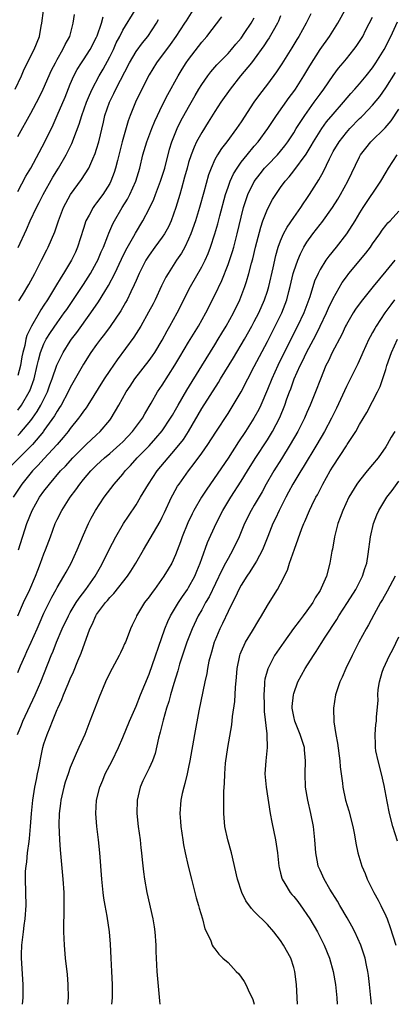
# Model space of a CAD drawing. Units: inches. Extents: x 2583000 to 2586000, y 1497000 to 1500000.
# Drawn here: x 2584275 to 2584332, y 1497000 to 1497150 of the extents above; entities that cross this region are included whole.
import ezdxf

# ---------------------------------------------------------------- set-up
doc = ezdxf.new("R2010")
doc.units = ezdxf.units.IN
doc.header["$MEASUREMENT"] = 0
doc.layers.add('LD25831497_2ft', color=93, linetype='Continuous')

msp = doc.modelspace()

# ---------------------------------------------------------------- linework, layer by layer
at = {"layer": 'LD25831497_2ft'}
for points, elevation in [([(2584274.62, 1497139), (2584275.6, 1497141), (2584276, 1497142), (2584277.52, 1497145), (2584278.32, 1497147), (2584278.56, 1497148.56), (2584278.66, 1497149), (2584278.91, 1497150.91)], 10190), ([(2584301.67, 1497151), (2584300.61, 1497149.39), (2584300.39, 1497149), (2584299.06, 1497147), (2584298.22, 1497145.78), (2584297.63, 1497145), (2584297, 1497144.14), (2584296.13, 1497143), (2584295, 1497141.18), (2584294.79, 1497140.79), (2584292.93, 1497137), (2584292.12, 1497135), (2584291.82, 1497134.18), (2584290.89, 1497131), (2584290.16, 1497128.16), (2584289.89, 1497127), (2584289.68, 1497126.32), (2584289.19, 1497125), (2584289, 1497124.65), (2584287.94, 1497123), (2584287, 1497121.71), (2584286.68, 1497121.32), (2584286.46, 1497121), (2584285.87, 1497119.87), (2584285.38, 1497119), (2584285, 1497117.83), (2584284.12, 1497115), (2584283.77, 1497114.23), (2584283.19, 1497113), (2584281.98, 1497111), (2584281.59, 1497110.41), (2584280.76, 1497109), (2584279.52, 1497107), (2584279, 1497106.2), (2584278.51, 1497105.49), (2584278.25, 1497105), (2584277.08, 1497103), (2584276.4, 1497101.6), (2584276.24, 1497101), (2584276.07, 1497100.07), (2584275.78, 1497099), (2584275.65, 1497098.35), (2584275.43, 1497097), (2584275, 1497095.52)], 10180), ([(2584275.05, 1497114.95), (2584276.32, 1497117.68), (2584276.91, 1497119), (2584277.86, 1497121), (2584278.25, 1497121.75), (2584278.88, 1497123), (2584280.37, 1497125.63), (2584281.21, 1497127), (2584282.36, 1497129), (2584282.58, 1497129.42), (2584283.25, 1497130.75), (2584283.34, 1497131), (2584283.53, 1497131.53), (2584284.35, 1497133.65), (2584284.77, 1497135), (2584285.48, 1497137), (2584285.91, 1497138.09), (2584286.35, 1497139), (2584287.42, 1497141), (2584287.99, 1497142.01), (2584289, 1497143.9), (2584289.55, 1497145), (2584290, 1497146), (2584290.53, 1497147), (2584291, 1497147.95), (2584292.85, 1497151)], 10184), ([(2584275.12, 1497069), (2584276.4, 1497073), (2584277.18, 1497075), (2584278.34, 1497077), (2584279, 1497077.93), (2584279.82, 1497079), (2584281.52, 1497081), (2584282.25, 1497081.75), (2584283.38, 1497083), (2584285, 1497084.63), (2584285.41, 1497085), (2584287, 1497086.5), (2584287.55, 1497087), (2584289, 1497088.71), (2584289.23, 1497089), (2584290.41, 1497091), (2584291.51, 1497093), (2584292.1, 1497093.9), (2584292.82, 1497095), (2584295, 1497097.8), (2584295.51, 1497098.49), (2584295.84, 1497099), (2584297, 1497100.87), (2584297.74, 1497102.26), (2584298.16, 1497103), (2584299.24, 1497105), (2584301.27, 1497109), (2584303, 1497112.01), (2584303.5, 1497113), (2584303.96, 1497114.04), (2584304.35, 1497115), (2584305.01, 1497117), (2584305.45, 1497118.55), (2584305.76, 1497119.76), (2584306.63, 1497123), (2584307, 1497124.1), (2584307.33, 1497125), (2584307.85, 1497126.15), (2584308.38, 1497127), (2584309, 1497127.88), (2584309.89, 1497129), (2584311, 1497130.33), (2584311.59, 1497131), (2584313.05, 1497133), (2584314.35, 1497135), (2584316.29, 1497137.71), (2584317, 1497138.63), (2584317.27, 1497139), (2584318.54, 1497141), (2584319.45, 1497142.55), (2584321, 1497144.99), (2584322.42, 1497147), (2584323.7, 1497149), (2584325, 1497151.39)], 10170), ([(2584315, 1497150.11), (2584314.67, 1497149.33), (2584314.51, 1497149), (2584313.85, 1497147.85), (2584313.24, 1497146.76), (2584313, 1497146.41), (2584312.45, 1497145.55), (2584311, 1497143.56), (2584310.56, 1497143), (2584308.89, 1497141), (2584307.32, 1497139), (2584305.92, 1497137), (2584305, 1497135.61), (2584304, 1497134), (2584303, 1497132.43), (2584302.22, 1497131), (2584301.83, 1497130.17), (2584301.37, 1497129), (2584301, 1497127.85), (2584300.76, 1497127), (2584300.4, 1497125.6), (2584299.9, 1497123.9), (2584299.66, 1497123), (2584299.08, 1497121), (2584298.37, 1497119), (2584297.93, 1497118.07), (2584297.32, 1497117), (2584297, 1497116.53), (2584295.87, 1497115), (2584295, 1497113.79), (2584294.51, 1497113), (2584293.48, 1497111), (2584293, 1497109.93), (2584292.73, 1497109.27), (2584292.19, 1497108.19), (2584291.63, 1497107), (2584291.41, 1497106.59), (2584290.69, 1497105.31), (2584289.07, 1497102.93), (2584288.22, 1497101.78), (2584287.61, 1497101), (2584287, 1497100.19), (2584286.15, 1497099), (2584285, 1497097.22), (2584283, 1497093.67), (2584282.69, 1497093), (2584281.6, 1497091), (2584281.38, 1497090.62), (2584281, 1497090.09), (2584280.61, 1497089.39), (2584279, 1497087.13), (2584278.91, 1497087), (2584277.24, 1497085), (2584274.13, 1497081.87)], 10174), ([(2584319.59, 1497150.41), (2584318.89, 1497149), (2584317.76, 1497147), (2584317.46, 1497146.54), (2584316.71, 1497145.29), (2584315.16, 1497142.84), (2584314.37, 1497141.63), (2584313, 1497139.77), (2584311.8, 1497138.2), (2584310.95, 1497137), (2584309, 1497134.02), (2584308.3, 1497133), (2584306.8, 1497131), (2584306.01, 1497129.99), (2584305.38, 1497129), (2584305, 1497128.29), (2584304.41, 1497127), (2584304.03, 1497125.97), (2584303.33, 1497123.33), (2584302.66, 1497121), (2584302.03, 1497119), (2584301.34, 1497117), (2584301, 1497116.19), (2584300.42, 1497115), (2584299.91, 1497114.09), (2584299.18, 1497113), (2584297.88, 1497111), (2584297.56, 1497110.44), (2584296.9, 1497109.1), (2584295.9, 1497107), (2584295.6, 1497106.4), (2584294.9, 1497105.1), (2584293.71, 1497103), (2584292.68, 1497101.32), (2584290.13, 1497097.87), (2584289, 1497096.27), (2584288.16, 1497095), (2584285.68, 1497091), (2584285.41, 1497090.59), (2584285, 1497090.06), (2584284.58, 1497089.42), (2584284.26, 1497089), (2584283, 1497087.43), (2584282.69, 1497087), (2584281.93, 1497086.07), (2584281.02, 1497085), (2584279, 1497082.85), (2584278.12, 1497081.88), (2584277.26, 1497081), (2584275.65, 1497079), (2584274.3, 1497077)], 10172), ([(2584275, 1497131.78), (2584277, 1497135.36), (2584278.27, 1497137.73), (2584278.89, 1497139), (2584280.15, 1497141.85), (2584280.73, 1497143), (2584281, 1497143.48), (2584281.89, 1497145), (2584282.22, 1497145.78), (2584282.92, 1497147), (2584283.45, 1497149), (2584283.66, 1497150.34)], 10188), ([(2584275, 1497123.47), (2584276.24, 1497125.76), (2584277, 1497127.01), (2584279.11, 1497131), (2584280.41, 1497133.59), (2584281.03, 1497134.97), (2584282.21, 1497137.79), (2584283, 1497139.75), (2584283.54, 1497141), (2584284.05, 1497141.95), (2584284.69, 1497143), (2584285, 1497143.44), (2584286.01, 1497145), (2584287, 1497146.89), (2584287.08, 1497147.08), (2584287.73, 1497149), (2584288.02, 1497149.98)], 10186), ([(2584275, 1497090.24), (2584275.57, 1497091), (2584276.77, 1497093), (2584276.85, 1497093.15), (2584277.5, 1497095), (2584277.98, 1497097), (2584278.15, 1497097.85), (2584278.49, 1497099), (2584279, 1497100.29), (2584279.35, 1497101), (2584279.99, 1497102.01), (2584281, 1497103.5), (2584282.08, 1497105), (2584282.46, 1497105.54), (2584285, 1497109.34), (2584286.08, 1497111), (2584287, 1497112.64), (2584287.19, 1497113), (2584287.71, 1497114.29), (2584288.04, 1497115), (2584288.71, 1497116.71), (2584288.86, 1497117.14), (2584289.47, 1497118.53), (2584289.73, 1497119), (2584290.9, 1497121), (2584291.7, 1497122.3), (2584292.05, 1497123), (2584292.98, 1497125), (2584293.59, 1497127), (2584294.06, 1497129), (2584294.65, 1497131), (2584295.39, 1497133), (2584295.85, 1497134.15), (2584296.25, 1497135), (2584297, 1497136.51), (2584297.83, 1497138.17), (2584299.39, 1497141), (2584300, 1497142), (2584300.64, 1497143), (2584301, 1497143.51), (2584303, 1497146.12), (2584303.77, 1497147), (2584306.04, 1497149.96)], 10178), ([(2584275, 1497086.39), (2584275.31, 1497086.69), (2584277, 1497088.66), (2584277.25, 1497089), (2584277.97, 1497090.03), (2584278.54, 1497091), (2584279.52, 1497093), (2584279.9, 1497094.1), (2584280.24, 1497095), (2584280.94, 1497097.06), (2584281.6, 1497098.4), (2584281.93, 1497099), (2584283, 1497100.69), (2584283.21, 1497101), (2584283.98, 1497102.02), (2584286.15, 1497105), (2584287.31, 1497106.69), (2584288.27, 1497108.27), (2584288.83, 1497109.17), (2584289.78, 1497111), (2584290.81, 1497113.19), (2584291.47, 1497114.53), (2584292.66, 1497116.67), (2584292.9, 1497117.1), (2584294.06, 1497119), (2584295, 1497120.81), (2584295.72, 1497122.28), (2584295.98, 1497123), (2584296.75, 1497125), (2584297, 1497125.77), (2584297.37, 1497127), (2584298.11, 1497129.89), (2584298.46, 1497131), (2584299.27, 1497133), (2584299.84, 1497134.16), (2584301, 1497136.27), (2584301.99, 1497138.01), (2584302.57, 1497139), (2584303, 1497139.68), (2584303.93, 1497141), (2584304.39, 1497141.61), (2584305.32, 1497142.68), (2584307, 1497144.41), (2584307.53, 1497145), (2584308.19, 1497145.81), (2584309, 1497146.74), (2584309.58, 1497147.58), (2584310.52, 1497149), (2584311, 1497149.82)], 10176), ([(2584275, 1497050.37), (2584275.43, 1497051.43), (2584276.12, 1497053), (2584276.41, 1497053.59), (2584277.06, 1497055), (2584277.94, 1497057), (2584278.25, 1497057.75), (2584279, 1497059.42), (2584280.19, 1497061.81), (2584280.85, 1497063), (2584281, 1497063.3), (2584282, 1497065), (2584282.35, 1497065.65), (2584283.12, 1497067), (2584284.06, 1497069), (2584285, 1497071.3), (2584285.75, 1497073), (2584286.18, 1497073.82), (2584286.85, 1497075), (2584288.18, 1497077), (2584289.67, 1497079), (2584291, 1497080.53), (2584291.37, 1497081), (2584292.18, 1497081.82), (2584293.2, 1497083), (2584295, 1497084.84), (2584296.04, 1497085.96), (2584297, 1497087.09), (2584298.27, 1497089), (2584298.53, 1497089.47), (2584299, 1497090.27), (2584299.4, 1497091), (2584300.72, 1497093.28), (2584303, 1497096.99), (2584305, 1497100.15), (2584305.52, 1497101), (2584306.07, 1497101.93), (2584306.72, 1497103), (2584307.82, 1497105), (2584308.79, 1497107), (2584309.56, 1497109), (2584309.79, 1497109.79), (2584310.17, 1497111), (2584310.56, 1497112.56), (2584310.76, 1497113.24), (2584311.16, 1497115), (2584311.97, 1497118.03), (2584312.31, 1497119), (2584313, 1497120.76), (2584313.78, 1497122.22), (2584314.26, 1497123), (2584315, 1497124.07), (2584315.67, 1497125), (2584316.31, 1497125.69), (2584317, 1497126.56), (2584318.88, 1497129.12), (2584319.64, 1497130.36), (2584320, 1497131), (2584321, 1497132.62), (2584321.26, 1497133), (2584321.99, 1497134.01), (2584323, 1497135.21), (2584324.57, 1497137), (2584325.68, 1497138.32), (2584326.31, 1497139), (2584327, 1497139.79), (2584328.01, 1497141), (2584329, 1497142.24), (2584329.51, 1497143), (2584330.77, 1497145), (2584331.79, 1497147), (2584332.78, 1497149.22)], 10166), ([(2584275.01, 1497059), (2584275.9, 1497061), (2584276.84, 1497063), (2584277.7, 1497065), (2584278.04, 1497065.96), (2584278.46, 1497067), (2584279, 1497068.44), (2584279.24, 1497069), (2584280.01, 1497071), (2584280.72, 1497073), (2584281, 1497073.61), (2584281.69, 1497075), (2584282.99, 1497077), (2584283.86, 1497078.14), (2584284.44, 1497079), (2584285, 1497079.69), (2584286.11, 1497081), (2584287, 1497081.88), (2584288.22, 1497083), (2584289, 1497083.64), (2584290.54, 1497085), (2584291, 1497085.44), (2584292.49, 1497087), (2584293.98, 1497089), (2584294.34, 1497089.66), (2584295.32, 1497091.32), (2584296.29, 1497093), (2584297, 1497094.03), (2584298.92, 1497097.08), (2584299.66, 1497098.34), (2584301, 1497100.57), (2584302.51, 1497103), (2584303.62, 1497105), (2584305, 1497107.72), (2584306.06, 1497109.94), (2584307, 1497112.38), (2584307.68, 1497114.32), (2584307.88, 1497115), (2584308.41, 1497117), (2584309, 1497119.56), (2584309.36, 1497121), (2584309.75, 1497122.25), (2584310.03, 1497123), (2584311, 1497124.97), (2584311.87, 1497126.13), (2584312.57, 1497127), (2584313, 1497127.46), (2584314.51, 1497129), (2584315, 1497129.57), (2584315.64, 1497130.36), (2584316.12, 1497131), (2584317, 1497132.38), (2584317.37, 1497133), (2584318.66, 1497135), (2584320.12, 1497137), (2584321, 1497138.25), (2584321.55, 1497139), (2584323, 1497141.08), (2584323.83, 1497142.17), (2584324.52, 1497143), (2584325, 1497143.61), (2584326.13, 1497145), (2584326.51, 1497145.49), (2584327, 1497146.22), (2584327.49, 1497147), (2584327.98, 1497147.98), (2584329, 1497149.94)], 10168), ([(2584275.17, 1497106.83), (2584275.72, 1497107.72), (2584276.67, 1497109.33), (2584277.62, 1497111), (2584278.64, 1497113), (2584279.41, 1497114.59), (2584279.63, 1497115), (2584280.67, 1497117.33), (2584281.23, 1497119), (2584281.99, 1497121), (2584282.33, 1497121.67), (2584283.03, 1497122.97), (2584284.73, 1497125.27), (2584285.82, 1497127), (2584286.42, 1497128.42), (2584286.79, 1497129.21), (2584287, 1497129.89), (2584287.32, 1497131), (2584288.04, 1497133.96), (2584288.28, 1497135), (2584288.95, 1497137), (2584289.65, 1497138.35), (2584289.95, 1497139), (2584292.01, 1497143), (2584293, 1497144.7), (2584293.97, 1497146.03), (2584294.78, 1497147), (2584296.1, 1497149), (2584296.41, 1497149.59)], 10182), ([(2584274.96, 1497040.96), (2584275.56, 1497042.44), (2584275.77, 1497043), (2584277.67, 1497047), (2584278.17, 1497048.17), (2584278.52, 1497049), (2584280.1, 1497053), (2584280.38, 1497053.62), (2584280.9, 1497055), (2584281.76, 1497057), (2584282.71, 1497059), (2584283, 1497059.52), (2584283.89, 1497061), (2584284.33, 1497061.67), (2584285.38, 1497063), (2584286.8, 1497065), (2584287.58, 1497066.42), (2584287.92, 1497067), (2584288.92, 1497069.08), (2584289.93, 1497071), (2584291.12, 1497073), (2584291.85, 1497074.15), (2584293, 1497075.86), (2584293.7, 1497077), (2584294.88, 1497079), (2584296.2, 1497081), (2584297.87, 1497083), (2584299, 1497084.29), (2584300.2, 1497085.8), (2584300.98, 1497087), (2584303, 1497090.48), (2584305.55, 1497094.45), (2584305.87, 1497095), (2584307.82, 1497098.18), (2584309.5, 1497101), (2584310.64, 1497103), (2584311, 1497103.68), (2584311.67, 1497105), (2584312.55, 1497107), (2584313, 1497108.31), (2584313.21, 1497109), (2584313.87, 1497111.87), (2584314.27, 1497113.73), (2584314.65, 1497115), (2584315, 1497115.94), (2584315.46, 1497117), (2584315.98, 1497118.02), (2584317, 1497119.48), (2584318.08, 1497121), (2584318.44, 1497121.56), (2584319, 1497122.37), (2584319.41, 1497123), (2584320.8, 1497125.2), (2584321.5, 1497126.5), (2584322.42, 1497128.42), (2584322.72, 1497129), (2584323, 1497129.5), (2584323.89, 1497131), (2584325, 1497132.43), (2584325.51, 1497133), (2584327, 1497134.51), (2584327.26, 1497134.74), (2584327.52, 1497135), (2584329, 1497136.55), (2584330.11, 1497137.89), (2584331, 1497139.17), (2584332.5, 1497141.5)], 10164), ([(2584275.71, 1497000), (2584275.83, 1497001), (2584275.84, 1497003), (2584275.57, 1497007), (2584275.56, 1497007.56), (2584275.61, 1497009), (2584275.79, 1497010.21), (2584275.86, 1497011), (2584275.99, 1497011.99), (2584276.15, 1497013), (2584276.28, 1497015), (2584276.17, 1497019), (2584276.21, 1497020.21), (2584276.27, 1497021), (2584276.38, 1497021.62), (2584276.51, 1497023), (2584276.72, 1497024.72), (2584276.81, 1497025.19), (2584276.97, 1497027), (2584277.1, 1497029), (2584277.29, 1497031), (2584277.62, 1497033), (2584277.84, 1497034.16), (2584278.03, 1497035), (2584278.3, 1497036.3), (2584278.42, 1497037), (2584278.84, 1497039), (2584279, 1497039.58), (2584279.46, 1497041), (2584279.93, 1497042.07), (2584280.27, 1497043), (2584281, 1497044.75), (2584281.11, 1497045), (2584281.73, 1497046.27), (2584281.99, 1497047), (2584282.69, 1497048.69), (2584283, 1497049.41), (2584283.5, 1497050.5), (2584284.17, 1497052.17), (2584284.66, 1497053.34), (2584285.97, 1497057), (2584286.31, 1497057.69), (2584286.88, 1497059), (2584287, 1497059.18), (2584288.36, 1497061), (2584288.66, 1497061.34), (2584289, 1497061.77), (2584289.61, 1497062.39), (2584291.69, 1497065), (2584292.22, 1497065.78), (2584292.99, 1497067), (2584294.13, 1497069), (2584296.66, 1497073.34), (2584297, 1497073.99), (2584297.33, 1497074.67), (2584298.41, 1497077), (2584298.61, 1497077.39), (2584299.33, 1497078.67), (2584299.55, 1497079), (2584300.98, 1497081), (2584301.86, 1497082.14), (2584303, 1497083.7), (2584303.93, 1497085), (2584305.13, 1497086.87), (2584307, 1497089.74), (2584307.8, 1497091), (2584308.98, 1497093.02), (2584310, 1497095), (2584311, 1497096.85), (2584313, 1497100.66), (2584315.16, 1497105), (2584315.69, 1497106.31), (2584315.94, 1497107), (2584316.24, 1497108.24), (2584316.44, 1497109), (2584316.91, 1497111), (2584317, 1497111.31), (2584317.6, 1497113), (2584318, 1497114), (2584318.54, 1497115), (2584319, 1497115.77), (2584319.89, 1497117), (2584321, 1497118.41), (2584321.27, 1497118.73), (2584322.9, 1497121), (2584323.7, 1497122.3), (2584324.12, 1497123), (2584325.21, 1497125), (2584327, 1497128.7), (2584327.17, 1497129), (2584327.96, 1497130.04), (2584328.72, 1497131), (2584330.89, 1497133.11), (2584331.81, 1497134.19), (2584333, 1497135.94)], 10162), ([(2584332.7, 1497129), (2584331.35, 1497127), (2584331, 1497126.38), (2584330.18, 1497125), (2584327.52, 1497121), (2584327, 1497120.19), (2584326.29, 1497119), (2584325.02, 1497117), (2584323.47, 1497115), (2584322.36, 1497113.64), (2584321.9, 1497113), (2584321, 1497111.6), (2584320.69, 1497111), (2584320.18, 1497109.82), (2584319.45, 1497107.45), (2584318.54, 1497105), (2584317.59, 1497103), (2584316.56, 1497101), (2584314.6, 1497097), (2584313.68, 1497095), (2584313, 1497093.36), (2584311.98, 1497091), (2584311.67, 1497090.33), (2584310.95, 1497089), (2584309.65, 1497087), (2584308.59, 1497085.41), (2584307, 1497082.96), (2584303.76, 1497078.24), (2584302.96, 1497077), (2584301.8, 1497075), (2584301.53, 1497074.47), (2584300.89, 1497073.11), (2584300, 1497071), (2584299.75, 1497070.25), (2584299, 1497068.26), (2584298.44, 1497067), (2584297.91, 1497066.09), (2584297.25, 1497065), (2584295.79, 1497063), (2584295.45, 1497062.55), (2584295, 1497061.9), (2584294.29, 1497061), (2584293.07, 1497059), (2584293, 1497058.82), (2584292.44, 1497057.56), (2584292.15, 1497057), (2584291.65, 1497055.65), (2584291.38, 1497055), (2584291.25, 1497054.75), (2584291, 1497054.15), (2584290.62, 1497053.38), (2584290.45, 1497053), (2584289, 1497050.32), (2584288.38, 1497049), (2584287.37, 1497046.63), (2584285.98, 1497043), (2584285.19, 1497041), (2584284.32, 1497039), (2584283.89, 1497038.11), (2584283, 1497035.95), (2584282.66, 1497035), (2584282.24, 1497033.76), (2584282.02, 1497033), (2584281.54, 1497031), (2584281.49, 1497030.51), (2584281.3, 1497029), (2584281.27, 1497027.27), (2584281.36, 1497025), (2584281.47, 1497023.47), (2584281.87, 1497019), (2584282.01, 1497017), (2584282.01, 1497016.01), (2584282.04, 1497015), (2584282.04, 1497013.96), (2584281.95, 1497011.95), (2584281.97, 1497011), (2584282.03, 1497009.97), (2584282.05, 1497009), (2584282.24, 1497007), (2584282.52, 1497004.52), (2584282.65, 1497003), (2584282.69, 1497001), (2584282.59, 1497000)], 10160), ([(2584289.32, 1497000), (2584289.4, 1497001), (2584289.43, 1497003), (2584289.34, 1497005), (2584289.2, 1497007), (2584289.11, 1497009.11), (2584288.98, 1497011), (2584288.61, 1497013.39), (2584288.29, 1497015), (2584288.1, 1497016.1), (2584287.99, 1497017), (2584287.79, 1497019), (2584287.5, 1497023), (2584287.3, 1497025), (2584287.06, 1497027), (2584286.89, 1497029), (2584286.99, 1497031), (2584287.48, 1497033), (2584287.95, 1497034.05), (2584288.33, 1497035), (2584289.37, 1497037), (2584290.36, 1497039), (2584291, 1497040.52), (2584291.99, 1497043), (2584293, 1497045.29), (2584293.69, 1497047), (2584295, 1497050.15), (2584297.39, 1497057), (2584297.84, 1497058.16), (2584298.25, 1497059), (2584299.44, 1497061), (2584300.06, 1497061.94), (2584300.82, 1497063), (2584301, 1497063.28), (2584301.94, 1497065), (2584302.24, 1497065.76), (2584302.75, 1497067), (2584303, 1497067.72), (2584303.89, 1497070.12), (2584305.18, 1497073), (2584306.2, 1497075), (2584307.44, 1497077), (2584309, 1497079.45), (2584309.94, 1497081), (2584311.12, 1497082.88), (2584313, 1497085.72), (2584313.79, 1497087), (2584314.88, 1497089.12), (2584315.63, 1497091), (2584315.96, 1497091.96), (2584316.34, 1497093), (2584316.53, 1497093.47), (2584317.08, 1497095), (2584317.98, 1497097), (2584318.32, 1497097.67), (2584318.94, 1497099), (2584320.36, 1497101.64), (2584321.03, 1497102.97), (2584321.99, 1497105), (2584322.29, 1497105.71), (2584323, 1497107.2), (2584324.38, 1497109.62), (2584325, 1497110.48), (2584325.39, 1497111), (2584327.94, 1497114.06), (2584328.65, 1497115), (2584329, 1497115.51), (2584330.07, 1497117), (2584330.44, 1497117.56), (2584331, 1497118.26), (2584331.33, 1497118.67), (2584331.65, 1497119), (2584333, 1497120.48)], 10158), ([(2584332.37, 1497113), (2584331, 1497111.33), (2584329.06, 1497109), (2584327.25, 1497106.75), (2584326.41, 1497105.59), (2584326.02, 1497105), (2584325, 1497103.26), (2584324.87, 1497103), (2584324.29, 1497101.71), (2584322.82, 1497099), (2584322.26, 1497097.74), (2584321.88, 1497097), (2584321.05, 1497094.95), (2584320.32, 1497093), (2584319.51, 1497091), (2584319, 1497089.89), (2584318.61, 1497089), (2584317.6, 1497087), (2584316.47, 1497085), (2584315.14, 1497082.86), (2584313.96, 1497081), (2584312.82, 1497079), (2584312.18, 1497077.82), (2584311, 1497075.8), (2584310.52, 1497075), (2584309.51, 1497073), (2584308.67, 1497071), (2584307.73, 1497069), (2584307, 1497067.72), (2584306.62, 1497067), (2584306.04, 1497065.96), (2584304.11, 1497061.89), (2584303.59, 1497061), (2584303, 1497059.91), (2584302.47, 1497059), (2584301.52, 1497057), (2584300.74, 1497055), (2584299.64, 1497051.64), (2584299.36, 1497050.64), (2584298.74, 1497048.74), (2584298.24, 1497047), (2584297.99, 1497046.01), (2584297.66, 1497045), (2584297.14, 1497043.14), (2584296.69, 1497041.31), (2584296.43, 1497040.43), (2584295.89, 1497038.11), (2584295.5, 1497037), (2584295, 1497035.88), (2584294.05, 1497033.95), (2584293.63, 1497033), (2584293.16, 1497031), (2584293.11, 1497029), (2584293.31, 1497027), (2584293.61, 1497025), (2584293.74, 1497023.74), (2584293.84, 1497023), (2584293.93, 1497021.93), (2584294.13, 1497020.13), (2584294.3, 1497019), (2584294.67, 1497017), (2584295.58, 1497013), (2584295.78, 1497011.78), (2584295.88, 1497011), (2584296, 1497009), (2584296.01, 1497008.01), (2584296.06, 1497007), (2584296.18, 1497005), (2584296.55, 1497000.55), (2584296.63, 1497000)], 10156), ([(2584332.32, 1497107), (2584331.75, 1497106.25), (2584330.87, 1497105), (2584329.54, 1497103), (2584329.34, 1497102.66), (2584329, 1497102.01), (2584328.63, 1497101.37), (2584328.44, 1497101), (2584327.52, 1497099), (2584327.37, 1497098.63), (2584326.73, 1497097.27), (2584325, 1497093.82), (2584323.48, 1497090.52), (2584322.74, 1497089), (2584321.69, 1497087), (2584320.53, 1497085), (2584318.44, 1497081.56), (2584318.06, 1497081), (2584316.85, 1497079), (2584316.22, 1497077.78), (2584315.8, 1497077), (2584314.76, 1497075), (2584314.21, 1497073.79), (2584313.82, 1497073), (2584313.04, 1497071.04), (2584312.47, 1497069.53), (2584312.23, 1497069), (2584311.31, 1497067.31), (2584311.1, 1497066.9), (2584311, 1497066.77), (2584310.33, 1497065.67), (2584309.86, 1497065), (2584309, 1497063.65), (2584308.64, 1497063), (2584308.13, 1497061.87), (2584307.66, 1497061), (2584307, 1497059.67), (2584306.16, 1497057.84), (2584305.74, 1497057), (2584305, 1497055.22), (2584304.91, 1497055), (2584304.5, 1497053.5), (2584304.33, 1497053), (2584304.09, 1497052.09), (2584303.87, 1497051), (2584303.75, 1497050.25), (2584303.45, 1497049), (2584302.56, 1497044.56), (2584301.88, 1497041), (2584301.18, 1497037), (2584301, 1497036.04), (2584300.78, 1497035), (2584300.45, 1497033.55), (2584300.26, 1497033), (2584300.01, 1497032.01), (2584299.8, 1497031), (2584299.67, 1497029), (2584299.78, 1497027.78), (2584299.82, 1497027), (2584300.1, 1497025), (2584300.23, 1497024.23), (2584300.46, 1497023), (2584300.92, 1497021), (2584301.42, 1497019), (2584302.15, 1497016.15), (2584302.51, 1497015), (2584302.59, 1497014.59), (2584303.1, 1497013), (2584303.48, 1497011.48), (2584303.73, 1497011), (2584304.38, 1497009.62), (2584304.6, 1497009), (2584304.74, 1497008.74), (2584305, 1497008.44), (2584305.61, 1497007.61), (2584306.23, 1497007), (2584307, 1497006.36), (2584308.24, 1497005), (2584308.62, 1497004.62), (2584309.46, 1497003.46), (2584309.69, 1497003), (2584310.26, 1497001.74), (2584310.65, 1497001), (2584310.75, 1497000.75), (2584310.99, 1497000)], 10154), ([(2584317.59, 1497000), (2584317.41, 1497003), (2584317.16, 1497005), (2584317, 1497005.58), (2584316.54, 1497007), (2584315.46, 1497009), (2584315, 1497009.7), (2584313.97, 1497011), (2584313, 1497012.1), (2584311, 1497014.1), (2584310.56, 1497014.56), (2584309.73, 1497015.73), (2584309.1, 1497017), (2584308.43, 1497019), (2584307.52, 1497023), (2584306.97, 1497025), (2584306.52, 1497027), (2584306.34, 1497029), (2584306.36, 1497029.64), (2584306.35, 1497031), (2584306.37, 1497032.37), (2584306.47, 1497033.53), (2584306.5, 1497035), (2584306.63, 1497036.63), (2584306.96, 1497039), (2584307.56, 1497042.44), (2584307.69, 1497043.69), (2584308.02, 1497045.98), (2584308.14, 1497048.14), (2584308.3, 1497049.7), (2584308.4, 1497051), (2584308.79, 1497053), (2584308.84, 1497053.16), (2584309, 1497053.55), (2584309.65, 1497055), (2584310.7, 1497056.7), (2584311.67, 1497058.33), (2584312.11, 1497059), (2584313, 1497060.55), (2584313.94, 1497062.06), (2584314.51, 1497063), (2584315, 1497063.88), (2584316.04, 1497065.96), (2584316.37, 1497067), (2584317.1, 1497069.11), (2584318.24, 1497072.24), (2584318.54, 1497073), (2584318.69, 1497073.31), (2584319.4, 1497075), (2584319.77, 1497075.77), (2584320.38, 1497077), (2584320.6, 1497077.4), (2584321.43, 1497079), (2584322.56, 1497081), (2584323, 1497081.74), (2584325, 1497084.84), (2584325.12, 1497085), (2584326.42, 1497087), (2584327, 1497088.06), (2584328.1, 1497089.9), (2584329, 1497091.54), (2584329.75, 1497093), (2584330.16, 1497093.84), (2584331, 1497096.41), (2584331.17, 1497097), (2584331.86, 1497099), (2584332.78, 1497101)], 10152), ([(2584332.36, 1497087), (2584331.84, 1497086.15), (2584331.2, 1497085), (2584331, 1497084.68), (2584329.83, 1497083), (2584329, 1497081.96), (2584328.19, 1497081), (2584327, 1497079.56), (2584326.6, 1497079), (2584325.4, 1497077), (2584324.46, 1497075), (2584324.08, 1497073.92), (2584323.72, 1497073), (2584323.18, 1497071), (2584322.87, 1497069.13), (2584322.8, 1497068.8), (2584322.5, 1497067), (2584321.96, 1497065), (2584321.18, 1497063.18), (2584321, 1497062.84), (2584320.27, 1497061.73), (2584319.88, 1497061), (2584319, 1497059.76), (2584318.43, 1497059), (2584317.8, 1497058.21), (2584316.94, 1497057.06), (2584315.47, 1497055), (2584314.09, 1497053), (2584313.03, 1497050.97), (2584312.62, 1497049.38), (2584312.57, 1497049), (2584312.57, 1497048.57), (2584312.44, 1497047), (2584312.48, 1497045.52), (2584312.48, 1497044.48), (2584312.9, 1497041.1), (2584312.88, 1497040.88), (2584312.94, 1497039), (2584312.73, 1497037), (2584312.62, 1497035), (2584312.79, 1497033), (2584313.43, 1497029), (2584313.66, 1497027.66), (2584314.21, 1497025), (2584314.33, 1497024.33), (2584314.51, 1497023), (2584314.73, 1497021), (2584314.77, 1497020.77), (2584315, 1497019.93), (2584315.18, 1497019.18), (2584315.24, 1497019), (2584315.63, 1497018.37), (2584316.45, 1497017), (2584316.69, 1497016.69), (2584317, 1497016.35), (2584317.6, 1497015.6), (2584318.45, 1497014.45), (2584319, 1497013.64), (2584319.42, 1497013), (2584320.59, 1497011), (2584321.64, 1497009), (2584322.45, 1497007), (2584323.02, 1497005), (2584323.37, 1497003), (2584323.56, 1497001), (2584323.61, 1497000)], 10150), ([(2584328.83, 1497000), (2584328.75, 1497001), (2584328.54, 1497003), (2584328.38, 1497004.38), (2584328.28, 1497005), (2584328.06, 1497005.94), (2584327.84, 1497007), (2584327.64, 1497007.64), (2584327.18, 1497009), (2584326.3, 1497011), (2584325.86, 1497011.86), (2584325.13, 1497013.13), (2584323.99, 1497015), (2584323.63, 1497015.64), (2584322.49, 1497017.51), (2584321.63, 1497019), (2584321, 1497020.37), (2584320.73, 1497021), (2584320.68, 1497021.32), (2584320.35, 1497023), (2584320.23, 1497025), (2584320.02, 1497027), (2584319.58, 1497029), (2584319.12, 1497031), (2584318.8, 1497033), (2584318.71, 1497035), (2584318.8, 1497037), (2584318.65, 1497038.65), (2584318.64, 1497039), (2584318.22, 1497040.22), (2584317.98, 1497041), (2584317.14, 1497043), (2584317, 1497043.69), (2584316.78, 1497045), (2584316.78, 1497045.22), (2584316.94, 1497047), (2584317, 1497047.21), (2584317.64, 1497049), (2584318.73, 1497051), (2584320, 1497053), (2584320.41, 1497053.59), (2584321.19, 1497054.81), (2584321.77, 1497055.77), (2584323.54, 1497058.46), (2584323.85, 1497059), (2584325.17, 1497061), (2584326.42, 1497063), (2584327.46, 1497065), (2584327.8, 1497066.2), (2584328.1, 1497067), (2584328.34, 1497068.34), (2584328.7, 1497071), (2584329.13, 1497073), (2584329.65, 1497074.35), (2584329.93, 1497075), (2584331.16, 1497077), (2584331.97, 1497078.03), (2584333, 1497079.46)], 10148), ([(2584332.41, 1497065), (2584331.23, 1497062.77), (2584330.5, 1497061.5), (2584330.18, 1497061), (2584329.16, 1497059.16), (2584328.37, 1497057.63), (2584328, 1497057), (2584326.91, 1497055), (2584325.89, 1497053), (2584324.94, 1497051), (2584324.34, 1497049.66), (2584324.02, 1497049), (2584323.35, 1497047), (2584323.04, 1497045), (2584323.12, 1497042.88), (2584323.42, 1497041), (2584323.66, 1497039.66), (2584324, 1497037), (2584324.08, 1497036.08), (2584324.41, 1497033.59), (2584324.47, 1497033), (2584324.88, 1497031), (2584325.36, 1497029.36), (2584325.99, 1497027), (2584326.25, 1497025.75), (2584326.46, 1497024.46), (2584326.77, 1497023), (2584327.37, 1497021), (2584327.85, 1497019.85), (2584328.19, 1497019), (2584329.17, 1497017), (2584329.84, 1497015.84), (2584330.26, 1497015), (2584331, 1497013.45), (2584331.19, 1497013), (2584331.69, 1497011.69), (2584332.52, 1497009)], 10146), ([(2584332.79, 1497024.79), (2584332.08, 1497027), (2584331.58, 1497029), (2584331.21, 1497030.79), (2584330.75, 1497033.25), (2584330.34, 1497035), (2584329.82, 1497037), (2584329.5, 1497038.5), (2584329.43, 1497039), (2584329.46, 1497039.46), (2584329.36, 1497041), (2584329.49, 1497042.51), (2584329.57, 1497043), (2584329.6, 1497043.6), (2584329.82, 1497046.18), (2584329.78, 1497047), (2584329.83, 1497047.83), (2584330.03, 1497049), (2584330.45, 1497050.45), (2584330.64, 1497051), (2584331.58, 1497053), (2584332.09, 1497053.91), (2584333, 1497055.8)], 10144)]:
    msp.add_lwpolyline(points, dxfattribs=dict(at, elevation=elevation))

doc.saveas('drawing.dxf')
